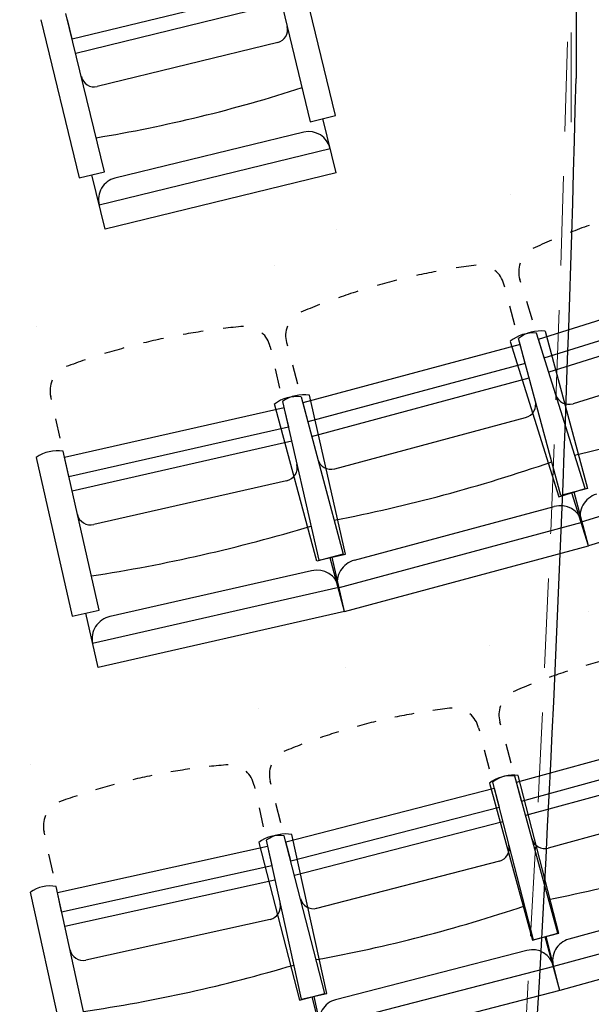
# Model space of a CAD drawing. Units: millimetres. Extents: x 2365 to 2831, y 1124 to 1628.
# Drawn here: x 2673 to 2675, y 1595 to 1597 of the extents above; entities that cross this region are included whole.
import ezdxf

# ---------------------------------------------------------------- set-up
doc = ezdxf.new("R2010")
doc.units = ezdxf.units.MM
doc.linetypes.add('ALL_2', pattern=[0.27, 0.2, -0.07])
doc.layers.add('GO-BETON ARME - PROJETE', color=5, linetype='ALL_2', lineweight=5)

# ---------------------------------------------------------------- blocks, each defined once
blk = doc.blocks.new('2 balcon')
at = {"layer": 'GO-BETON ARME - PROJETE', "color": 84}
blk.add_line((2670.1353, 1644.6367), (2670.1353, 1660.0681), dxfattribs=at)
blk.add_arc((2603.4772, 1646.5368), 66.6718, 350.872378, 358.537967, dxfattribs=at)
blk = doc.blocks.new('1B')
at = {"color": 154}
for p, q in [((2729.987, 1595.4733), (2729.9009, 1595.8269)), ((2729.8446, 1595.8132), (2729.9306, 1595.4596)), ((2729.398, 1595.645), (2729.8582, 1595.757)), ((2729.8662, 1595.7243), (2729.406, 1595.6123)), ((2729.328, 1595.6875), (2729.414, 1595.3339)), ((2729.4704, 1595.3476), (2729.3843, 1595.7012)), ((2729.398, 1595.645), (2729.3876, 1595.6878)), ((2729.8577, 1595.6364), (2729.4539, 1595.5382)), ((2729.9306, 1595.4596), (2729.987, 1595.4733)), ((2729.9882, 1595.3454), (2729.9588, 1595.4664)), ((2729.9164, 1595.4362), (2729.4937, 1595.3333)), ((2729.9752, 1595.399), (2729.4586, 1595.2733)), ((2729.414, 1595.3339), (2729.4704, 1595.3476)), ((2729.4716, 1595.2197), (2729.4422, 1595.3407)), ((2729.9882, 1595.3454), (2729.4716, 1595.2197)), ((2730.3776, 1595.2972), (2730.3776, 1595.2972)), ((2729.9882, 1595.2197), (2729.9882, 1595.2197)), ((2729.8504, 1595.1393), (2729.8504, 1595.1393)), ((2730.4406, 1594.9739), (2730.9211, 1595.1239)), ((2730.3653, 1595.0897), (2730.3634, 1595.0965)), ((2730.4012, 1595.1001), (2730.3991, 1595.1068)), ((2730.4537, 1594.9318), (2730.9342, 1595.0818)), ((2730.3881, 1595.0046), (2730.3767, 1595.0471)), ((2730.4275, 1595.016), (2730.4143, 1595.058)), ((2730.9442, 1595.0497), (2730.4637, 1594.8997)), ((2729.3177, 1595.0021), (2729.3177, 1595.0021)), ((2730.5449, 1594.6397), (2730.4365, 1594.9871)), ((2730.4555, 1594.9913), (2730.55, 1594.6399)), ((2729.8774, 1594.9658), (2729.8792, 1594.959)), ((2730.3996, 1594.962), (2729.9135, 1594.8314)), ((2730.3776, 1594.9687), (2730.486, 1594.6213)), ((2730.4905, 1594.6239), (2730.396, 1594.9753)), ((2730.411, 1594.9195), (2730.3996, 1594.962)), ((2730.4537, 1594.9318), (2730.4406, 1594.9739)), ((2730.9396, 1594.9609), (2730.518, 1594.8293)), ((2729.8409, 1594.9568), (2729.8425, 1594.9499)), ((2729.8906, 1594.9165), (2729.9021, 1594.8739)), ((2730.411, 1594.9195), (2729.9249, 1594.7888)), ((2729.8522, 1594.907), (2729.862, 1594.864)), ((2729.9336, 1594.7563), (2730.4198, 1594.887)), ((2730.0094, 1594.4932), (2729.9288, 1594.8481)), ((2729.3517, 1594.8385), (2729.3501, 1594.8453)), ((2729.9448, 1594.4772), (2729.8504, 1594.8287)), ((2729.8687, 1594.8345), (2729.9493, 1594.4796)), ((2729.9099, 1594.8447), (2730.0044, 1594.4932)), ((2729.9135, 1594.8314), (2729.9249, 1594.7888)), ((2729.3809, 1594.7096), (2729.8718, 1594.821)), ((2729.8717, 1594.821), (2729.8815, 1594.778)), ((2729.3712, 1594.7525), (2729.3614, 1594.7955)), ((2729.9851, 1594.6838), (2730.4116, 1594.7985)), ((2729.3907, 1594.6666), (2729.8815, 1594.778)), ((2729.889, 1594.7453), (2729.3981, 1594.6338)), ((2729.4584, 1594.3681), (2729.3778, 1594.723)), ((2731.0755, 1594.7326), (2730.5361, 1594.5643)), ((2729.3177, 1594.7093), (2729.3983, 1594.3544)), ((2729.3907, 1594.6666), (2729.3809, 1594.7096)), ((2731.0919, 1594.6799), (2730.5526, 1594.5116)), ((2729.8774, 1594.6571), (2729.4466, 1594.5593)), ((2730.486, 1594.6213), (2730.5449, 1594.6397)), ((2730.55, 1594.6399), (2730.4905, 1594.6239)), ((2730.5526, 1594.5116), (2730.5155, 1594.6305)), ((2730.5526, 1594.5116), (2730.5202, 1594.6319)), ((2730.0292, 1594.4798), (2730.4757, 1594.5998)), ((2729.9926, 1594.4182), (2730.5382, 1594.5649)), ((2730.0069, 1594.3649), (2730.5526, 1594.5116)), ((2730.0044, 1594.4932), (2729.9448, 1594.4772)), ((2729.9493, 1594.4796), (2730.0094, 1594.4932)), ((2730.0069, 1594.3649), (2729.9746, 1594.4852)), ((2730.0069, 1594.3649), (2729.9794, 1594.4864)), ((2729.9336, 1594.4561), (2729.4828, 1594.3538)), ((2729.9947, 1594.4187), (2729.4437, 1594.2936)), ((2729.3983, 1594.3544), (2729.4584, 1594.3681)), ((2730.0069, 1594.3649), (2729.456, 1594.2398)), ((2730.5526, 1594.3649), (2730.5526, 1594.3649)), ((2729.456, 1594.2398), (2729.4284, 1594.3613)), ((2730.331, 1594.2885), (2730.331, 1594.2885)), ((2730.0094, 1594.2398), (2730.0094, 1594.2398)), ((2729.8153, 1594.1493), (2729.8153, 1594.1493)), ((2730.3068, 1594.1053), (2730.3086, 1594.0984)), ((2730.3564, 1594.1112), (2730.3546, 1594.118)), ((2730.3914, 1593.9837), (2730.8553, 1594.1111)), ((2730.3196, 1594.0558), (2730.3306, 1594.0131)), ((2730.3798, 1594.0262), (2730.3681, 1594.0687)), ((2730.4031, 1593.9412), (2730.867, 1594.0686)), ((2730.8759, 1594.0362), (2730.412, 1593.9088)), ((2729.3046, 1594.0225), (2729.3046, 1594.0225)), ((2730.4842, 1593.6461), (2730.3878, 1593.997)), ((2730.4862, 1593.6461), (2730.3952, 1593.9985)), ((2729.8049, 1593.9764), (2729.8064, 1593.9695)), ((2729.8428, 1593.9782), (2729.841, 1593.9851)), ((2729.8758, 1593.8502), (2730.3416, 1593.9704)), ((2730.331, 1593.9814), (2730.4274, 1593.6305)), ((2730.3382, 1593.9838), (2730.4291, 1593.6314)), ((2730.3416, 1593.9704), (2730.3526, 1593.9278)), ((2730.4031, 1593.9412), (2730.3914, 1593.9837)), ((2730.8696, 1593.948), (2730.4625, 1593.8362)), ((2729.8159, 1593.9265), (2729.8254, 1593.8835)), ((2729.8648, 1593.8929), (2729.8538, 1593.9356)), ((2729.8868, 1593.8076), (2730.3526, 1593.9278)), ((2730.361, 1593.8952), (2729.8952, 1593.775)), ((2729.3367, 1593.866), (2729.3352, 1593.8729)), ((2729.9633, 1593.5112), (2729.8723, 1593.8636)), ((2729.9678, 1593.5112), (2729.8895, 1593.8666)), ((2729.3651, 1593.7369), (2729.8349, 1593.8405)), ((2729.8153, 1593.8489), (2729.9062, 1593.4965)), ((2729.832, 1593.8539), (2729.9103, 1593.4985)), ((2729.8349, 1593.8404), (2729.8444, 1593.7974)), ((2729.8868, 1593.8076), (2729.8758, 1593.8502)), ((2729.3556, 1593.7799), (2729.3462, 1593.823)), ((2729.3746, 1593.6938), (2729.8444, 1593.7974)), ((2730.3533, 1593.8071), (2729.9446, 1593.7016)), ((2729.4405, 1593.3949), (2729.3621, 1593.7503)), ((2729.8516, 1593.7646), (2729.3818, 1593.661)), ((2730.9343, 1593.7496), (2730.5082, 1593.6326)), ((2729.3046, 1593.7377), (2729.383, 1593.3823)), ((2729.3746, 1593.6938), (2729.3651, 1593.7369)), ((2730.9948, 1593.7144), (2730.4741, 1593.5714)), ((2729.8408, 1593.6768), (2729.4286, 1593.5859)), ((2731.0095, 1593.6612), (2730.4887, 1593.5182)), ((2730.4274, 1593.6305), (2730.4842, 1593.6461)), ((2730.4291, 1593.6314), (2730.4862, 1593.6461)), ((2730.4887, 1593.5182), (2730.4558, 1593.6383)), ((2730.4887, 1593.5182), (2730.4576, 1593.6388)), ((2730.4149, 1593.6077), (2729.9871, 1593.4974)), ((2730.475, 1593.5716), (2729.9521, 1593.4367)), ((2729.9062, 1593.4965), (2729.9633, 1593.5112)), ((2729.9103, 1593.4985), (2729.9678, 1593.5112)), ((2730.4887, 1593.5182), (2729.9659, 1593.3833)), ((2729.9659, 1593.3833), (2729.9348, 1593.5038)), ((2729.9659, 1593.3833), (2729.9391, 1593.5049))]:
    blk.add_line(p, q, dxfattribs=at)
blk.add_arc((2734.1069, 1594.6597), 5.0113, 177.5715, 197.332, dxfattribs=at)
for centre, major_axis, ratio, start_param, end_param in [((2729.8506, 1595.6656), (-0.0071, 0.0291), 0.96664, 3.141593, 4.712389), ((2729.4468, 1595.5673), (-0.0071, 0.0291), 0.96664, 1.570796, 3.141593), ((2728.8804, 1598.774), (-0.8037, 3.3029), 0.96664, 3.069456, 3.213729), ((2729.9282, 1595.3876), (-0.0118, 0.0486), 0.96664, 4.712389, 6.283185), ((2729.5056, 1595.2848), (-0.0118, 0.0486), 0.96664, 6.283185, 7.853982), ((2731.0514, 1593.8616), (1.4258, 0.445), 0.973451, 1.616257, 1.646564), ((2731.0514, 1593.8616), (1.4258, 0.445), 0.973451, 1.676872, 1.707179), ((2730.4794, 1593.6955), (1.4424, 0.3877), 0.973451, 1.434414, 1.464721), ((2730.4577, 1595.1251), (0.0586, 0.0183), 0.973451, 2.521715, 3.141593), ((2730.4794, 1593.6955), (1.4424, 0.3877), 0.973451, 1.495028, 1.525335), ((2730.3042, 1595.0805), (0.0593, 0.0159), 0.973451, 0, 0.619878), ((2730.4794, 1593.6955), (1.4424, 0.3877), 0.973451, 1.555643, 1.58595), ((2730.4794, 1593.6955), (1.4424, 0.3877), 0.973451, 1.616257, 1.646564), ((2730.4794, 1593.6955), (1.4424, 0.3877), 0.973451, 1.676872, 1.707179), ((2729.9018, 1593.5524), (1.4566, 0.3307), 0.973451, 1.434414, 1.464721), ((2729.9366, 1594.9818), (0.0593, 0.0159), 0.973451, 2.521715, 3.141593), ((2729.9018, 1593.5524), (1.4566, 0.3307), 0.973451, 1.495028, 1.525335), ((2729.7811, 1594.9432), (0.0598, 0.0136), 0.973451, 0, 0.619878), ((2730.4282, 1594.9099), (0.0758, 0.0236), 0.973451, 1.171981, 1.969612), ((2730.4443, 1594.9146), (0.0766, 0.0206), 0.973451, 1.171981, 1.969612), ((2729.9018, 1593.5524), (1.4566, 0.3307), 0.973451, 1.555643, 1.58595), ((2729.9018, 1593.5524), (1.4566, 0.3307), 0.973451, 1.616257, 1.646564), ((2729.9018, 1593.5524), (1.4566, 0.3307), 0.973451, 1.676872, 1.707179), ((2729.4099, 1594.8589), (0.0598, 0.0136), 0.973451, 2.521715, 3.141593), ((2729.9145, 1594.7719), (0.0774, 0.0176), 0.973451, 1.171981, 1.969612), ((2730.509, 1594.858), (0.0294, 0.0092), 0.973451, 3.141593, 4.712389), ((2729.7517, 1598.0258), (3.3334, 1.0404), 0.973451, 4.640252, 4.784526), ((2729.8986, 1594.7679), (0.0766, 0.0206), 0.973451, 1.171981, 1.969612), ((2730.4039, 1594.8274), (0.0298, 0.008), 0.973451, 4.712389, 6.283185), ((2729.3636, 1594.6467), (0.0774, 0.0176), 0.973451, 1.171981, 1.969612), ((2729.9773, 1594.7128), (0.0298, 0.008), 0.973451, 3.141593, 4.712389), ((2729.3471, 1597.9084), (3.3723, 0.9064), 0.973451, 4.640252, 4.784526), ((2729.8707, 1594.6864), (0.0301, 0.0068), 0.973451, 4.712389, 6.283185), ((2730.4886, 1594.5515), (0.0496, 0.0133), 0.973451, 0, 1.570796), ((2730.5852, 1594.5796), (0.049, 0.0153), 0.973451, 1.570796, 3.141593), ((2729.44, 1594.5886), (0.0301, 0.0068), 0.973451, 3.141593, 4.712389), ((2728.9358, 1597.8064), (3.4053, 0.7732), 0.973451, 4.640252, 4.784526), ((2730.0422, 1594.4316), (0.0496, 0.0133), 0.973451, 1.570796, 3.141593), ((2729.9446, 1594.4074), (0.0501, 0.0114), 0.973451, 0, 1.570796), ((2729.4938, 1594.305), (0.0501, 0.0114), 0.973451, 1.570796, 3.141593), ((2730.9528, 1592.8481), (-0.3851, 1.4021), 0.981818, 6.268032, 6.298339), ((2730.9528, 1592.8481), (-0.3851, 1.4021), 0.981818, 0.045461, 0.075768), ((2730.9528, 1592.8481), (-0.3851, 1.4021), 0.981818, 0.106075, 0.136383), ((2730.4195, 1592.706), (-0.3633, 1.4079), 0.981818, 6.146803, 6.17711), ((2730.4111, 1594.1335), (-0.0158, 0.0576), 0.981818, 0.950919, 1.570796), ((2730.4195, 1592.706), (-0.3633, 1.4079), 0.981818, 6.207417, 6.237724), ((2730.25, 1594.0906), (-0.0149, 0.0578), 0.981818, 4.712389, 5.332267), ((2730.4195, 1592.706), (-0.3633, 1.4079), 0.981818, 6.268032, 6.298339), ((2730.4195, 1592.706), (-0.3633, 1.4079), 0.981818, 0.045461, 0.075768), ((2730.4195, 1592.706), (-0.3633, 1.4079), 0.981818, 0.106075, 0.136383), ((2729.8678, 1592.574), (-0.313, 1.4199), 0.981818, 6.207417, 6.237724), ((2729.8678, 1592.574), (-0.313, 1.4199), 0.981818, 6.146803, 6.17711), ((2729.8978, 1593.9997), (-0.0149, 0.0578), 0.981818, 0.950919, 1.570796), ((2729.8678, 1592.574), (-0.313, 1.4199), 0.981818, 6.268032, 6.298339), ((2729.7477, 1593.9638), (-0.0129, 0.0583), 0.981818, 4.712389, 5.332267), ((2730.3782, 1593.9205), (-0.0205, 0.0745), 0.981818, 5.88437, 6.682001), ((2730.3845, 1593.9222), (-0.0193, 0.0748), 0.981818, 5.88437, 6.682001), ((2729.8678, 1592.574), (-0.313, 1.4199), 0.981818, 0.045461, 0.075768), ((2729.8678, 1592.574), (-0.313, 1.4199), 0.981818, 0.106075, 0.136383), ((2729.3924, 1593.8855), (-0.0129, 0.0583), 0.981818, 0.950919, 1.570796), ((2729.8616, 1593.7873), (-0.0193, 0.0748), 0.981818, 5.88437, 6.682001), ((2729.876, 1593.7907), (-0.0166, 0.0754), 0.981818, 5.88437, 6.682001), ((2730.3459, 1593.8362), (-0.0075, 0.029), 0.981818, 3.141593, 4.712389), ((2730.4545, 1593.8651), (-0.0079, 0.0289), 0.981818, 1.570796, 3.141593), ((2729.7974, 1597.0546), (-0.9004, 3.2779), 0.981818, 3.069456, 3.213729), ((2729.3487, 1593.6745), (-0.0166, 0.0754), 0.981818, 5.88437, 6.682001), ((2729.8344, 1593.7061), (-0.0065, 0.0293), 0.981818, 3.141593, 4.712389), ((2729.9371, 1593.7307), (-0.0075, 0.029), 0.981818, 1.570796, 3.141593), ((2729.3295, 1596.93), (-0.8494, 3.2915), 0.981818, 3.069456, 3.213729), ((2730.5215, 1593.5844), (-0.0132, 0.0482), 0.981818, 6.283185, 7.853982), ((2729.4221, 1593.6152), (-0.0065, 0.0293), 0.981818, 1.570796, 3.141593), ((2730.4274, 1593.5593), (-0.0125, 0.0484), 0.981818, 4.712389, 6.283185), ((2728.9286, 1596.8341), (-0.7318, 3.3196), 0.981818, 3.069456, 3.213729), ((2729.9996, 1593.4489), (-0.0125, 0.0484), 0.981818, 6.283185, 7.853982)]:
    blk.add_ellipse(centre, major_axis=major_axis, ratio=ratio, start_param=start_param, end_param=end_param, dxfattribs=at)
blk = doc.blocks.new('3B')
at = {"color": 30}
blk.add_line((2821.0669, 1599.9907), (2821.0669, 1594.9907), dxfattribs=at)
blk.add_arc((2754.4167, 1596.6918), 66.6718, 350.872378, 358.537967, dxfattribs=at)

msp = doc.modelspace()

# ---------------------------------------------------------------- block references
at = {"color": 154}
for name, p in [('1B', (-55.9284, 1.2853)), ('3B', (-146.4703, 1.8506))]:
    msp.add_blockref(name, p, dxfattribs=at)
at = {"color": 84}
msp.add_blockref('2 balcon', (4.4502, -47.8926), dxfattribs=at)

doc.saveas('drawing.dxf')
